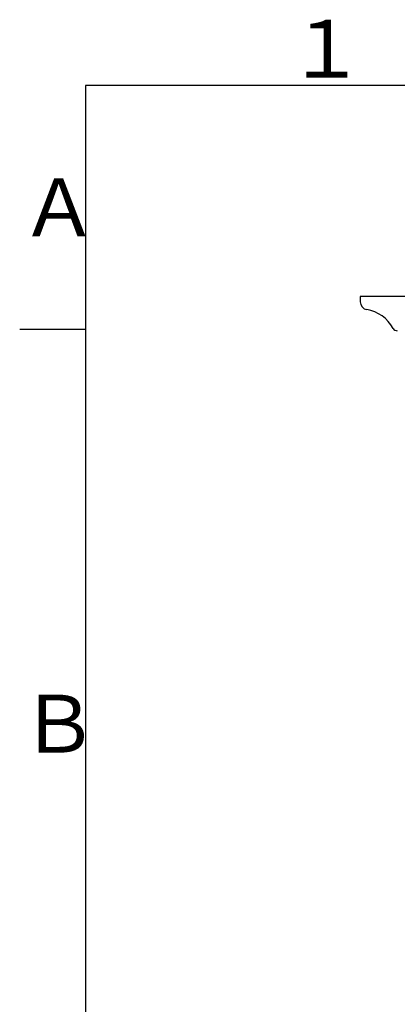
# Model space of a CAD drawing. Extents: x -1050 to 1050, y -742 to 742.
# Drawn here: x -950 to -806, y 343 to 718 of the extents above; entities that cross this region are included whole.
import ezdxf

# ---------------------------------------------------------------- set-up
doc = ezdxf.new("R2010")
doc.units = 0
doc.header["$LTSCALE"] = 25
doc.linetypes.add('CONTINUOUS-F', pattern=[0])
doc.layers.get('0').update_dxf_attribs({"linetype": 'CONTINUOUS'})
doc.layers.add('200967', color=7, linetype='CONTINUOUS')
doc.styles.add('BIGFONT', font='ROMANS.shx', dxfattribs={"width": 0.833, "bigfont": 'bigfont.shx'})

# ---------------------------------------------------------------- blocks, each defined once
blk = doc.blocks.new('A3-NEW')
at = {"color": 2}
for p, q in [((-925, 692.5), (-925, -692.5)), ((1000, 692.5), (-925, 692.5))]:
    blk.add_line(p, q, dxfattribs=at)
at = {"color": 3}
blk.add_line((-950, 600), (-925, 600), dxfattribs=at)
at = {"color": 7, "linetype": 'Continuous', "style": 'BIGFONT'}
for s, p in [('１', (-848.5, 695.5)), ('Ａ', (-950, 635.25)), ('Ｂ', (-950, 439))]:
    blk.add_text(s, height=22, dxfattribs=at).set_placement(p)

msp = doc.modelspace()

# ---------------------------------------------------------------- linework, layer by layer
at = {"layer": '200967', "color": 2, "linetype": 'CONTINUOUS-F'}
for p, q in [((-794.04799406, 612.32328508), (-820.54799406, 612.32328508)), ((-820.54799406, 612.32328508), (-820.54799406, 610.32328508))]:
    msp.add_line(p, q, dxfattribs=at)
for centre, radius, start, end in [((-817.54799406, 610.32328508), 3, 180, 260.632), ((-820.31499406, 593.55028508), 14, 28.641, 80.634), ((-806.44799406, 601.12328508), 1.8, 208.641, 269.998), ((-806.44799406, 601.12328508), 1.8, 208.641, 269.998)]:
    msp.add_arc(centre, radius, start, end, dxfattribs=at)

# ---------------------------------------------------------------- block references
at = {"color": 2}
msp.add_blockref('A3-NEW', (0, 0), dxfattribs=at)

doc.saveas('drawing.dxf')
